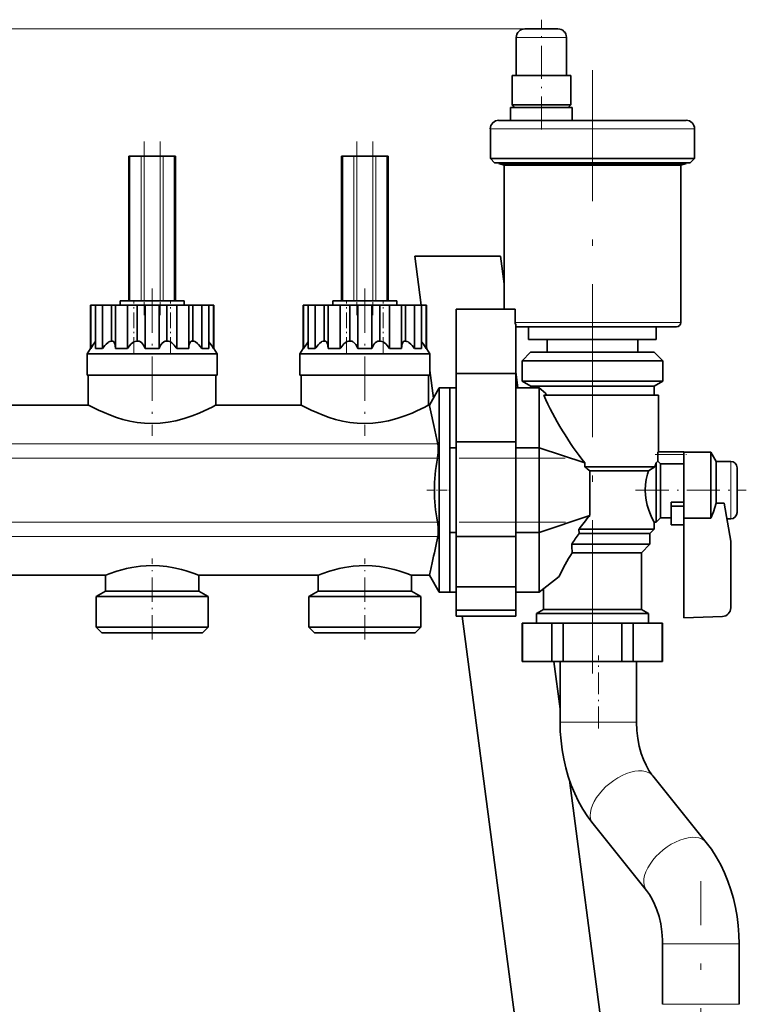
# Model space of a CAD drawing. Extents: x 0 to 420, y 0 to 297.
# Drawn here: x 278 to 335, y 142 to 219 of the extents above; entities that cross this region are included whole.
import ezdxf

# ---------------------------------------------------------------- set-up
doc = ezdxf.new("R2010")
doc.units = 0
doc.linetypes.add('DASHDOT', pattern=[18.5, 12, -3, 0.5, -3])

msp = doc.modelspace()

# ---------------------------------------------------------------- linework, layer by layer
at = {"color": 7, "linetype": 'DASHDOT', "lineweight": 13, "ltscale": 0.215005}
msp.add_line((319.195, 210.651), (319.195, 219.252), dxfattribs=at)
at = {"color": 7, "lineweight": 13}
for p, q in [((318.83, 218.535), (44.499, 218.535)), ((317.505, 217.868), (317.228, 217.868)), ((318.211, 217.868), (317.505, 217.868)), ((319.195, 217.868), (318.211, 217.868)), ((320.178, 217.868), (319.195, 217.868)), ((320.885, 217.868), (320.178, 217.868)), ((321.161, 217.868), (320.885, 217.868)), ((331.195, 210.702), (315.195, 210.702)), ((286.959, 197.235), (286.959, 208.568)), ((287.838, 208.568), (287.838, 197.235)), ((288.073, 197.235), (288.073, 208.568)), ((289.316, 208.568), (289.316, 197.235)), ((289.552, 197.235), (289.552, 208.568)), ((290.43, 208.568), (290.43, 197.235)), ((303.626, 197.235), (303.626, 208.568)), ((304.504, 208.568), (304.504, 197.235)), ((304.74, 197.235), (304.74, 208.568)), ((305.983, 208.568), (305.983, 197.235)), ((306.218, 197.235), (306.218, 208.568)), ((307.097, 208.568), (307.097, 197.235)), ((317.134, 195.535), (330.111, 195.535)), ((311.074, 186.022), (211.695, 186.022)), ((328.322, 185.195), (330.361, 185.195)), ((211.695, 184.899), (311.05, 184.899)), ((334.028, 184.335), (334.028, 184.652)), ((334.028, 183.527), (334.028, 184.335)), ((334.028, 182.402), (334.028, 183.527)), ((334.028, 181.277), (334.028, 182.402)), ((334.028, 180.468), (334.028, 181.277)), ((311.048, 179.904), (211.695, 179.904)), ((334.028, 180.152), (334.028, 180.468)), ((311.074, 178.782), (211.695, 178.782)), ((321.485, 164.214), (320.66, 164.214)), ((326.66, 164.214), (321.485, 164.214)), ((329.519, 146.855), (328.695, 146.855)), ((334.695, 146.855), (329.519, 146.855)), ((334.551, 142.125), (328.695, 142.125)), ((334.695, 142.125), (334.551, 142.125))]:
    msp.add_line(p, q, dxfattribs=at)
at = {"color": 7, "lineweight": 35}
for p, q in [((319.195, 218.535), (317.895, 218.535)), ((320.495, 218.535), (319.195, 218.535)), ((317.228, 217.868), (317.228, 214.868)), ((321.161, 214.868), (321.161, 217.868)), ((321.495, 214.868), (316.895, 214.868)), ((316.895, 214.868), (316.895, 212.575)), ((321.495, 212.575), (321.495, 214.868)), ((321.611, 212.368), (316.778, 212.368)), ((316.778, 212.368), (316.778, 211.368)), ((316.895, 212.575), (321.055, 212.575)), ((316.895, 212.575), (317.101, 212.368)), ((321.055, 212.575), (321.495, 212.575)), ((321.288, 212.368), (321.495, 212.575)), ((321.611, 211.368), (321.611, 212.368)), ((317.262, 211.368), (315.834, 211.368)), ((320.917, 211.368), (317.262, 211.368)), ((320.917, 211.368), (320.929, 211.368)), ((325.461, 211.368), (320.929, 211.368)), ((325.461, 211.368), (325.473, 211.368)), ((329.128, 211.368), (325.473, 211.368)), ((330.532, 211.368), (329.128, 211.368)), ((330.528, 211.368), (330.532, 211.368)), ((315.195, 210.702), (315.195, 208.368)), ((331.195, 208.368), (331.195, 210.702)), ((286.959, 208.568), (286.861, 208.568)), ((286.861, 208.568), (286.861, 197.235)), ((286.959, 208.568), (287.838, 208.568)), ((288.073, 208.568), (287.838, 208.568)), ((289.316, 208.568), (288.073, 208.568)), ((289.552, 208.568), (289.316, 208.568)), ((289.552, 208.568), (290.43, 208.568)), ((290.528, 208.568), (290.43, 208.568)), ((290.528, 197.235), (290.528, 208.568)), ((303.626, 208.568), (303.528, 208.568)), ((303.528, 208.568), (303.528, 197.235)), ((303.626, 208.568), (304.504, 208.568)), ((304.74, 208.568), (304.504, 208.568)), ((305.983, 208.568), (304.74, 208.568)), ((306.218, 208.568), (305.983, 208.568)), ((306.218, 208.568), (307.097, 208.568)), ((307.195, 208.568), (307.097, 208.568)), ((307.195, 197.235), (307.195, 208.568)), ((315.195, 208.368), (329.667, 208.368)), ((315.195, 208.368), (315.528, 208.035)), ((329.667, 208.368), (331.195, 208.368)), ((330.861, 208.035), (331.195, 208.368)), ((315.528, 208.035), (329.397, 208.035)), ((315.861, 208.035), (315.861, 207.98)), ((315.861, 207.98), (329.128, 207.98)), ((315.861, 207.98), (316.278, 207.868)), ((328.79, 207.868), (316.278, 207.868)), ((316.278, 207.868), (316.278, 196.585)), ((330.111, 207.868), (328.79, 207.868)), ((329.128, 207.98), (330.528, 207.98)), ((329.397, 208.035), (330.861, 208.035)), ((330.111, 207.868), (330.528, 207.98)), ((330.111, 195.535), (330.111, 207.868)), ((330.528, 207.98), (330.528, 208.035)), ((315.993, 200.719), (309.268, 200.719)), ((309.268, 200.719), (309.771, 196.902)), ((316.278, 198.551), (315.993, 200.719)), ((283.893, 196.902), (283.861, 196.902)), ((283.861, 193.501), (283.861, 196.902)), ((283.893, 196.902), (284.243, 196.902)), ((283.893, 193.501), (283.893, 196.902)), ((284.243, 196.902), (284.262, 196.902)), ((284.509, 196.902), (284.262, 196.902)), ((284.262, 193.501), (284.262, 196.902)), ((284.81, 196.902), (284.509, 196.902)), ((284.81, 196.902), (285.292, 196.902)), ((284.81, 193.501), (284.81, 196.902)), ((285.292, 196.902), (285.513, 196.902)), ((285.513, 196.902), (285.685, 196.902)), ((285.513, 194.078), (285.513, 196.902)), ((285.685, 196.902), (285.819, 196.902)), ((286.278, 196.902), (285.819, 196.902)), ((285.819, 193.501), (285.819, 196.902)), ((291.195, 197.235), (286.195, 197.235)), ((286.195, 197.235), (286.195, 196.902)), ((286.768, 196.902), (286.278, 196.902)), ((286.768, 196.902), (287.252, 196.902)), ((286.768, 193.501), (286.768, 196.902)), ((287.252, 196.902), (287.53, 196.902)), ((287.53, 196.902), (287.79, 196.902)), ((287.53, 194.078), (287.53, 196.902)), ((287.79, 196.902), (288.147, 196.902)), ((288.695, 196.902), (288.147, 196.902)), ((288.147, 193.501), (288.147, 196.902)), ((289.242, 196.902), (288.695, 196.902)), ((289.242, 196.902), (289.599, 196.902)), ((289.242, 196.902), (289.242, 193.501)), ((289.599, 196.902), (289.859, 196.902)), ((289.859, 196.902), (290.137, 196.902)), ((289.859, 194.078), (289.859, 196.902)), ((290.137, 196.902), (290.622, 196.902)), ((291.111, 196.902), (290.622, 196.902)), ((290.622, 193.501), (290.622, 196.902)), ((291.57, 196.902), (291.111, 196.902)), ((291.195, 196.902), (291.195, 197.235)), ((291.57, 196.902), (291.704, 196.902)), ((291.57, 193.501), (291.57, 196.902)), ((291.704, 196.902), (291.877, 196.902)), ((291.877, 196.902), (292.098, 196.902)), ((291.877, 194.078), (291.877, 196.902)), ((292.098, 196.902), (292.58, 196.902)), ((292.881, 196.902), (292.58, 196.902)), ((292.58, 193.501), (292.58, 196.902)), ((293.127, 196.902), (292.881, 196.902)), ((293.127, 196.902), (293.146, 196.902)), ((293.127, 193.501), (293.127, 196.902)), ((293.146, 196.902), (293.497, 196.902)), ((293.528, 196.902), (293.497, 196.902)), ((293.497, 193.501), (293.497, 196.902)), ((293.528, 193.501), (293.528, 196.902)), ((300.559, 196.902), (300.528, 196.902)), ((300.528, 193.501), (300.528, 196.902)), ((300.559, 196.902), (300.91, 196.902)), ((300.559, 193.501), (300.559, 196.902)), ((300.91, 196.902), (300.929, 196.902)), ((301.176, 196.902), (300.929, 196.902)), ((300.929, 193.501), (300.929, 196.902)), ((301.476, 196.902), (301.176, 196.902)), ((301.476, 196.902), (301.959, 196.902)), ((301.476, 193.501), (301.476, 196.902)), ((301.959, 196.902), (302.179, 196.902)), ((302.179, 196.902), (302.352, 196.902)), ((302.179, 194.078), (302.179, 196.902)), ((302.352, 196.902), (302.486, 196.902)), ((302.945, 196.902), (302.486, 196.902)), ((302.486, 193.501), (302.486, 196.902)), ((307.861, 197.235), (302.861, 197.235)), ((302.861, 197.235), (302.861, 196.902)), ((303.435, 196.902), (302.945, 196.902)), ((303.435, 196.902), (303.919, 196.902)), ((303.435, 193.501), (303.435, 196.902)), ((303.919, 196.902), (304.197, 196.902)), ((304.197, 196.902), (304.457, 196.902)), ((304.197, 194.078), (304.197, 196.902)), ((304.457, 196.902), (304.814, 196.902)), ((305.361, 196.902), (304.814, 196.902)), ((304.814, 193.501), (304.814, 196.902)), ((305.909, 196.902), (305.361, 196.902)), ((305.909, 196.902), (306.266, 196.902)), ((305.909, 196.902), (305.909, 193.501)), ((306.266, 196.902), (306.526, 196.902)), ((306.526, 196.902), (306.804, 196.902)), ((306.526, 194.078), (306.526, 196.902)), ((306.804, 196.902), (307.288, 196.902)), ((307.778, 196.902), (307.288, 196.902)), ((307.288, 193.501), (307.288, 196.902)), ((308.237, 196.902), (307.778, 196.902)), ((307.861, 196.902), (307.861, 197.235)), ((308.237, 196.902), (308.371, 196.902)), ((308.237, 193.501), (308.237, 196.902)), ((308.371, 196.902), (308.544, 196.902)), ((308.544, 196.902), (308.764, 196.902)), ((308.544, 194.078), (308.544, 196.902)), ((308.764, 196.902), (309.246, 196.902)), ((309.547, 196.902), (309.246, 196.902)), ((309.246, 193.501), (309.246, 196.902)), ((309.794, 196.902), (309.547, 196.902)), ((309.794, 196.902), (309.813, 196.902)), ((309.794, 193.501), (309.794, 196.902)), ((309.813, 196.902), (310.164, 196.902)), ((310.195, 196.902), (310.164, 196.902)), ((310.164, 193.501), (310.164, 196.902)), ((310.195, 193.501), (310.195, 196.902)), ((312.52, 196.585), (317.134, 196.585)), ((312.52, 196.585), (312.52, 191.528)), ((317.134, 196.585), (317.134, 195.535)), ((317.186, 191.528), (317.186, 195.367)), ((318.54, 195.202), (317.186, 195.202)), ((318.195, 195.202), (318.195, 194.202)), ((323.195, 195.202), (318.54, 195.202)), ((327.85, 195.202), (323.195, 195.202)), ((329.791, 195.202), (327.85, 195.202)), ((328.195, 194.202), (328.195, 195.202)), ((284.243, 194.005), (284.262, 194.025)), ((293.127, 194.025), (293.146, 194.005)), ((300.929, 194.025), (300.91, 194.005)), ((309.813, 194.005), (309.794, 194.025)), ((310.195, 193.683), (310.226, 193.448)), ((318.195, 194.202), (328.195, 194.202)), ((319.645, 194.202), (319.645, 193.202)), ((326.745, 193.202), (326.745, 194.202)), ((283.861, 193.501), (283.611, 193.068)), ((292.807, 193.068), (283.611, 193.068)), ((283.611, 193.068), (283.611, 191.402)), ((283.861, 193.501), (283.893, 193.501)), ((284.262, 193.501), (284.509, 193.501)), ((284.509, 193.501), (284.81, 193.501)), ((285.819, 193.501), (286.278, 193.501)), ((286.278, 193.501), (286.768, 193.501)), ((288.147, 193.501), (288.695, 193.501)), ((288.695, 193.501), (289.242, 193.501)), ((290.622, 193.501), (291.111, 193.501)), ((291.111, 193.501), (291.57, 193.501)), ((292.58, 193.501), (292.605, 193.501)), ((292.605, 193.501), (292.881, 193.501)), ((293.778, 193.068), (292.807, 193.068)), ((292.881, 193.501), (293.127, 193.501)), ((293.497, 193.501), (293.528, 193.501)), ((293.778, 193.068), (293.528, 193.501)), ((293.778, 191.402), (293.778, 193.068)), ((300.528, 193.501), (300.278, 193.068)), ((309.474, 193.068), (300.278, 193.068)), ((300.278, 193.068), (300.278, 191.402)), ((300.528, 193.501), (300.559, 193.501)), ((300.929, 193.501), (301.176, 193.501)), ((301.176, 193.501), (301.476, 193.501)), ((302.486, 193.501), (302.945, 193.501)), ((302.945, 193.501), (303.435, 193.501)), ((304.814, 193.501), (305.361, 193.501)), ((305.361, 193.501), (305.909, 193.501)), ((307.288, 193.501), (307.778, 193.501)), ((307.778, 193.501), (308.237, 193.501)), ((309.247, 193.501), (309.272, 193.501)), ((309.272, 193.501), (309.547, 193.501)), ((310.445, 193.068), (309.474, 193.068)), ((309.547, 193.501), (309.794, 193.501)), ((310.164, 193.501), (310.195, 193.501)), ((310.445, 193.068), (310.195, 193.501)), ((310.445, 191.402), (310.445, 193.068)), ((318.345, 193.202), (317.678, 192.535)), ((319.271, 193.202), (318.345, 193.202)), ((328.045, 193.202), (319.271, 193.202)), ((328.711, 192.535), (328.045, 193.202)), ((318.732, 192.535), (317.678, 192.535)), ((317.678, 192.535), (317.678, 190.929)), ((328.711, 192.535), (318.732, 192.535)), ((328.711, 190.929), (328.711, 192.535)), ((283.611, 191.402), (293.778, 191.402)), ((283.695, 191.402), (283.695, 189.068)), ((293.695, 189.068), (293.695, 191.402)), ((300.278, 191.402), (310.445, 191.402)), ((300.361, 191.402), (300.361, 189.068)), ((310.361, 189.068), (310.361, 191.402)), ((310.445, 191.784), (310.732, 189.601)), ((312.52, 191.528), (317.186, 191.528)), ((312.52, 186.194), (312.52, 191.528)), ((317.351, 190.402), (317.186, 191.652)), ((317.186, 191.528), (317.186, 186.194)), ((317.678, 190.929), (318.732, 190.929)), ((317.678, 190.929), (318.361, 190.535)), ((319.284, 190.535), (318.361, 190.535)), ((318.361, 190.535), (318.361, 190.402)), ((318.732, 190.929), (328.711, 190.929)), ((328.028, 190.535), (319.284, 190.535)), ((328.028, 190.535), (328.711, 190.929)), ((328.028, 189.835), (328.028, 190.535)), ((311.195, 190.402), (310.425, 189.068)), ((311.195, 190.402), (311.195, 175.929)), ((312.028, 190.402), (311.195, 190.402)), ((312.028, 190.396), (312.028, 190.402)), ((312.028, 188.058), (312.028, 190.402)), ((312.52, 190.402), (312.028, 190.402)), ((319.028, 190.402), (317.186, 190.402)), ((319.527, 190.001), (319.028, 190.402)), ((319.028, 185.715), (319.028, 190.402)), ((328.361, 189.835), (319.378, 189.835)), ((319.527, 190.001), (319.6, 189.835)), ((328.361, 185.402), (328.361, 189.835)), ((277.028, 189.068), (283.695, 189.068)), ((293.695, 189.068), (300.361, 189.068)), ((310.361, 189.068), (310.425, 189.068)), ((312.028, 185.715), (312.028, 188.058)), ((312.52, 186.194), (317.186, 186.194)), ((312.52, 186.194), (312.52, 182.402)), ((317.186, 182.402), (317.186, 186.194)), ((312.028, 185.715), (312.028, 182.402)), ((312.52, 185.715), (312.028, 185.715)), ((319.028, 185.715), (317.186, 185.715)), ((322.603, 184.528), (319.028, 185.715)), ((319.028, 179.088), (319.028, 185.715)), ((328.318, 184.683), (328.318, 185.195)), ((330.361, 185.402), (328.339, 185.402)), ((330.361, 185.305), (330.361, 185.402)), ((332.478, 185.373), (330.361, 185.373)), ((330.361, 185.305), (330.361, 181.146)), ((332.895, 184.652), (332.478, 185.373)), ((332.478, 180.204), (332.478, 185.373)), ((322.603, 184.528), (322.603, 184.235)), ((328.195, 184.536), (328.318, 184.683)), ((328.195, 183.871), (328.195, 184.536)), ((328.528, 184.463), (328.318, 184.683)), ((330.361, 184.463), (328.528, 184.463)), ((328.528, 184.463), (328.528, 183.675)), ((334.028, 184.652), (332.895, 184.652)), ((332.895, 184.652), (332.895, 181.371)), ((322.603, 184.235), (328.074, 184.235)), ((327.595, 183.902), (322.982, 183.902)), ((322.982, 183.902), (322.982, 180.402)), ((327.595, 183.902), (328.074, 184.235)), ((328.195, 182.402), (328.195, 183.871)), ((328.528, 183.675), (328.528, 182.402)), ((334.528, 182.402), (334.528, 184.152)), ((312.028, 182.402), (312.028, 179.088)), ((312.52, 182.402), (312.52, 178.767)), ((317.186, 178.767), (317.186, 182.402)), ((328.195, 179.902), (328.195, 182.402)), ((328.528, 182.402), (328.528, 180.235)), ((334.528, 180.652), (334.528, 182.402)), ((329.361, 181.134), (329.361, 181.451)), ((329.361, 181.451), (330.361, 181.451)), ((333.505, 181.371), (332.895, 181.371)), ((334.028, 178.402), (333.505, 181.371)), ((329.361, 181.134), (329.361, 179.683)), ((330.361, 181.134), (329.361, 181.134)), ((330.361, 181.146), (330.361, 181.134)), ((330.361, 180.166), (330.361, 181.134)), ((322.982, 180.402), (319.028, 179.088)), ((328.028, 179.335), (328.028, 179.902)), ((328.195, 179.902), (328.028, 179.902)), ((328.528, 180.235), (328.195, 179.902)), ((329.361, 180.235), (328.528, 180.235)), ((330.361, 180.204), (332.478, 180.204)), ((330.361, 172.402), (330.361, 180.166)), ((333.72, 180.152), (334.028, 180.152)), ((312.028, 176.745), (312.028, 179.088)), ((312.52, 179.088), (312.028, 179.088)), ((319.028, 179.088), (317.186, 179.088)), ((319.028, 174.402), (319.028, 179.088)), ((322.14, 179.335), (328.028, 179.335)), ((322.14, 179.335), (322.147, 179.002)), ((327.695, 179.002), (322.147, 179.002)), ((327.695, 179.002), (328.028, 179.335)), ((327.695, 178.168), (327.695, 179.002)), ((329.361, 179.683), (330.361, 179.683)), ((312.52, 174.839), (312.52, 178.767)), ((312.52, 178.767), (317.186, 178.767)), ((317.186, 178.767), (317.186, 174.839)), ((321.57, 178.168), (327.695, 178.168)), ((327.028, 177.502), (327.695, 178.168)), ((334.028, 178.402), (334.028, 173.173)), ((327.028, 177.502), (321.607, 177.502)), ((327.028, 173.053), (327.028, 177.502)), ((312.028, 174.402), (312.028, 176.745)), ((311.195, 175.929), (311.195, 174.402)), ((275.695, 175.735), (285.028, 175.735)), ((285.028, 175.735), (285.028, 174.482)), ((292.361, 174.482), (292.361, 175.735)), ((292.361, 175.735), (301.695, 175.735)), ((301.695, 175.735), (301.695, 174.482)), ((309.028, 174.482), (309.028, 175.735)), ((309.028, 175.735), (310.425, 175.735)), ((310.425, 175.735), (311.195, 174.402)), ((319.028, 174.402), (320.576, 175.643)), ((285.028, 174.482), (284.311, 174.068)), ((285.028, 174.482), (291.661, 174.482)), ((291.661, 174.482), (292.361, 174.482)), ((293.078, 174.068), (292.361, 174.482)), ((301.695, 174.482), (300.978, 174.068)), ((301.695, 174.482), (308.328, 174.482)), ((308.328, 174.482), (309.028, 174.482)), ((309.745, 174.068), (309.028, 174.482)), ((311.195, 174.402), (312.028, 174.402)), ((312.028, 174.402), (312.028, 174.408)), ((312.028, 174.402), (312.52, 174.402)), ((312.52, 174.839), (317.186, 174.839)), ((312.52, 173.008), (312.52, 174.839)), ((317.186, 174.839), (317.186, 173.008)), ((317.186, 174.402), (319.028, 174.402)), ((319.361, 174.669), (319.361, 173.053)), ((292.241, 174.068), (284.311, 174.068)), ((284.311, 174.068), (284.311, 171.668)), ((293.078, 174.068), (292.241, 174.068)), ((293.078, 171.668), (293.078, 174.068)), ((308.908, 174.068), (300.978, 174.068)), ((300.978, 174.068), (300.978, 171.668)), ((309.745, 174.068), (308.908, 174.068)), ((309.745, 171.668), (309.745, 174.068)), ((312.52, 173.008), (317.186, 173.008)), ((312.52, 172.536), (312.52, 173.008)), ((317.186, 173.008), (317.186, 172.536)), ((319.361, 173.053), (318.811, 172.735)), ((319.361, 173.053), (320.094, 173.053)), ((320.094, 173.053), (327.028, 173.053)), ((327.578, 172.735), (327.028, 173.053)), ((312.52, 172.536), (317.186, 172.536)), ((312.979, 172.536), (317.481, 138.339)), ((319.649, 172.735), (318.811, 172.735)), ((318.811, 172.735), (318.811, 171.979)), ((327.578, 172.735), (319.649, 172.735)), ((327.578, 171.979), (327.578, 172.735)), ((330.361, 172.402), (333.385, 172.507)), ((284.311, 171.668), (292.241, 171.668)), ((284.311, 171.668), (284.745, 171.235)), ((284.745, 171.235), (291.89, 171.235)), ((291.89, 171.235), (292.645, 171.235)), ((292.241, 171.668), (293.078, 171.668)), ((292.645, 171.235), (293.078, 171.668)), ((300.978, 171.668), (308.908, 171.668)), ((300.978, 171.668), (301.411, 171.235)), ((301.411, 171.235), (308.557, 171.235)), ((308.557, 171.235), (309.311, 171.235)), ((308.908, 171.668), (309.745, 171.668)), ((309.311, 171.235), (309.745, 171.668)), ((317.719, 171.979), (317.695, 171.979)), ((317.695, 171.979), (317.695, 168.979)), ((317.719, 171.979), (320.01, 171.979)), ((317.719, 168.979), (317.719, 171.979)), ((320.01, 171.979), (320.01, 168.979)), ((320.903, 171.979), (320.01, 171.979)), ((325.486, 171.979), (320.903, 171.979)), ((320.903, 168.979), (320.903, 171.979)), ((326.379, 171.979), (325.486, 171.979)), ((325.486, 171.979), (325.486, 168.979)), ((326.379, 171.979), (328.671, 171.979)), ((326.379, 168.979), (326.379, 171.979)), ((328.695, 171.979), (328.671, 171.979)), ((328.671, 171.979), (328.671, 168.979)), ((328.695, 171.979), (328.695, 168.979)), ((317.695, 168.979), (317.719, 168.979)), ((320.01, 168.979), (317.719, 168.979)), ((320.01, 168.979), (320.903, 168.979)), ((320.66, 165.264), (320.171, 168.979)), ((320.66, 164.214), (320.66, 168.979)), ((320.903, 168.979), (325.486, 168.979)), ((325.486, 168.979), (326.379, 168.979)), ((328.671, 168.979), (326.379, 168.979)), ((326.66, 164.214), (326.66, 168.979)), ((328.671, 168.979), (328.695, 168.979)), ((325.094, 131.585), (321.394, 159.694)), ((332.109, 154.809), (327.923, 160.019)), ((327.432, 151.051), (323.246, 156.261)), ((328.695, 143.202), (328.695, 146.855)), ((334.695, 143.202), (334.695, 146.855)), ((328.695, 142.125), (328.695, 143.202)), ((334.695, 142.125), (334.695, 143.202))]:
    msp.add_line(p, q, dxfattribs=at)
at = {"color": 7, "linetype": 'DASHDOT', "lineweight": 13}
for p, q in [((323.195, 168.04), (323.195, 215.307)), ((201.752, 184.899), (321.066, 184.899)), ((201.751, 179.904), (321.072, 179.904)), ((331.695, 92.823), (331.695, 151.767))]:
    msp.add_line(p, q, dxfattribs=at)
at = {"color": 7, "linetype": 'DASHDOT', "lineweight": 13, "ltscale": 0.340005}
for p, q in [((288.073, 209.702), (288.073, 196.101)), ((289.316, 209.702), (289.316, 196.101)), ((304.74, 209.702), (304.74, 196.101)), ((305.983, 209.702), (305.983, 196.101))]:
    msp.add_line(p, q, dxfattribs=at)
at = {"color": 7, "linetype": 'DASHDOT', "lineweight": 13, "ltscale": 0.288568}
for p, q in [((288.695, 198.197), (288.695, 186.654)), ((305.361, 198.197), (305.361, 186.654))]:
    msp.add_line(p, q, dxfattribs=at)
at = {"color": 7, "linetype": 'DASHDOT', "lineweight": 13, "ltscale": 0.10201}
for p, q in [((287.252, 193.161), (287.252, 197.242)), ((303.919, 193.161), (303.919, 197.242)), ((306.804, 193.161), (306.804, 197.242))]:
    msp.add_line(p, q, dxfattribs=at)
at = {"color": 7, "linetype": 'DASHDOT', "lineweight": 13, "ltscale": 0.102005}
msp.add_line((290.137, 193.161), (290.137, 197.242), dxfattribs=at)
at = {"color": 7, "linetype": 'DASHDOT', "lineweight": 13, "ltscale": 0.0614}
msp.add_line((328.11, 185.195), (330.566, 185.195), dxfattribs=at)
at = {"color": 7, "linetype": 'DASHDOT', "lineweight": 13, "ltscale": 0.049002}
msp.add_line((310.231, 182.402), (312.191, 182.402), dxfattribs=at)
at = {"color": 7, "linetype": 'DASHDOT', "lineweight": 13, "ltscale": 0.21723}
msp.add_line((326.563, 182.402), (335.252, 182.402), dxfattribs=at)
at = {"color": 7, "linetype": 'DASHDOT', "lineweight": 13, "ltscale": 0.158765}
for p, q in [((288.695, 170.706), (288.695, 177.056)), ((305.361, 170.706), (305.361, 177.056))]:
    msp.add_line(p, q, dxfattribs=at)
at = {"color": 7, "linetype": 'DASHDOT', "lineweight": 13, "ltscale": 0.142946}
msp.add_line((323.66, 163.738), (323.66, 169.455), dxfattribs=at)
at = {"color": 7, "lineweight": 35}
for points in [[(283.893, 193.501), (284.059, 193.76), (284.243, 194.005)], [(284.81, 193.501), (284.986, 193.725), (285.082, 193.829), (285.239, 193.967), (285.292, 194.005)], [(285.292, 194.005), (285.391, 194.056), (285.493, 194.079), (285.513, 194.078)], [(285.685, 194.005), (285.74, 193.923), (285.776, 193.829), (285.8, 193.727), (285.819, 193.501)], [(286.768, 193.501), (286.883, 193.666), (287.052, 193.856), (287.148, 193.936), (287.252, 194.005)], [(287.252, 194.005), (287.373, 194.057), (287.502, 194.079), (287.53, 194.078)], [(287.79, 194.005), (287.878, 193.936), (287.953, 193.855), (288.018, 193.766), (288.072, 193.671), (288.147, 193.501)], [(289.242, 193.501), (289.337, 193.707), (289.397, 193.804), (289.466, 193.89), (289.599, 194.005)], [(289.859, 194.078), (289.974, 194.068), (290.084, 194.031), (290.137, 194.005)], [(290.137, 194.005), (290.237, 193.939), (290.329, 193.863), (290.423, 193.768), (290.584, 193.558), (290.622, 193.501)], [(291.57, 193.501), (291.579, 193.656), (291.606, 193.805), (291.635, 193.891), (291.704, 194.005)], [(291.877, 194.078), (291.964, 194.067), (292.052, 194.032), (292.098, 194.005)], [(292.098, 194.005), (292.241, 193.893), (292.33, 193.807), (292.492, 193.617), (292.58, 193.501)], [(293.146, 194.005), (293.226, 193.906), (293.386, 193.675), (293.497, 193.501)], [(300.91, 194.005), (300.805, 193.873), (300.597, 193.562), (300.559, 193.501)], [(301.959, 194.005), (301.798, 193.877), (301.7, 193.777), (301.52, 193.559), (301.476, 193.501)], [(302.179, 194.078), (302.092, 194.067), (302.004, 194.032), (301.959, 194.005)], [(302.486, 193.501), (302.468, 193.723), (302.444, 193.828), (302.416, 193.902), (302.352, 194.005)], [(303.919, 194.005), (303.815, 193.936), (303.719, 193.856), (303.629, 193.762), (303.472, 193.557), (303.435, 193.501)], [(304.197, 194.078), (304.082, 194.068), (303.972, 194.031), (303.919, 194.005)], [(304.814, 193.501), (304.712, 193.72), (304.646, 193.821), (304.582, 193.898), (304.457, 194.005)], [(306.266, 194.005), (306.178, 193.936), (306.103, 193.855), (306.038, 193.766), (305.984, 193.67), (305.909, 193.501)], [(306.804, 194.005), (306.683, 194.057), (306.554, 194.079), (306.526, 194.078)], [(307.288, 193.501), (307.124, 193.727), (307.029, 193.831), (306.866, 193.966), (306.804, 194.005)], [(308.371, 194.005), (308.309, 193.908), (308.27, 193.795), (308.248, 193.673), (308.237, 193.501)], [(308.764, 194.005), (308.665, 194.056), (308.563, 194.079), (308.544, 194.078)], [(309.247, 193.501), (309.07, 193.725), (308.974, 193.829), (308.818, 193.967), (308.764, 194.005)], [(310.164, 193.501), (309.951, 193.826), (309.813, 194.005)], [(288.695, 187.616), (288.098, 187.641), (287.512, 187.707), (286.942, 187.811), (286.393, 187.946), (285.895, 188.098), (285.424, 188.266), (284.925, 188.47), (284.48, 188.672), (284.183, 188.817), (283.703, 189.063), (283.696, 189.068), (283.695, 189.068)], [(293.695, 189.068), (293.694, 189.068), (293.659, 189.049), (293.389, 188.909), (292.774, 188.609), (292.39, 188.438), (291.82, 188.212), (291.2, 188.005), (290.541, 187.831), (289.942, 187.717), (289.325, 187.644), (288.695, 187.616)], [(305.361, 187.616), (304.764, 187.641), (304.179, 187.707), (303.609, 187.811), (303.059, 187.946), (302.562, 188.098), (302.091, 188.266), (301.591, 188.47), (301.147, 188.672), (300.849, 188.817), (300.37, 189.063), (300.362, 189.068), (300.361, 189.068)], [(310.361, 189.068), (310.361, 189.068), (310.325, 189.049), (310.056, 188.909), (309.441, 188.609), (309.057, 188.438), (308.487, 188.212), (307.867, 188.005), (307.208, 187.831), (306.609, 187.717), (305.992, 187.644), (305.361, 187.616)], [(310.425, 189.068), (310.425, 189.067), (310.426, 189.061), (310.438, 189.006), (310.544, 188.546), (310.78, 187.457), (311.076, 186.009)], [(311.076, 186.009), (311.099, 185.849), (311.112, 185.68), (311.104, 185.323), (311.058, 184.958)], [(328.318, 185.195), (328.324, 185.329), (328.332, 185.381), (328.337, 185.398), (328.338, 185.401), (328.339, 185.401), (328.34, 185.402), (328.341, 185.402)], [(327.331, 182.404), (327.353, 182.83), (327.417, 183.246), (327.513, 183.643), (327.595, 183.902)], [(328.028, 179.902), (328.027, 179.903), (327.964, 180.027), (327.801, 180.375), (327.694, 180.631), (327.59, 180.916), (327.496, 181.224), (327.408, 181.603), (327.351, 181.999), (327.331, 182.404)], [(332.895, 181.371), (332.794, 181.031), (332.681, 180.709), (332.478, 180.204)], [(311.045, 179.928), (311.1, 179.53), (311.112, 179.308), (311.11, 179.092), (311.097, 178.932), (311.074, 178.782)], [(285.028, 175.735), (285.028, 175.735), (285.028, 175.735), (285.03, 175.737), (285.061, 175.749), (285.331, 175.851), (285.938, 176.053), (286.308, 176.159), (286.69, 176.254), (287.094, 176.338), (287.437, 176.395), (287.79, 176.439), (288.238, 176.474), (288.695, 176.485)], [(288.695, 176.485), (289.275, 176.467), (289.842, 176.41), (290.387, 176.32), (290.996, 176.181), (291.37, 176.077), (291.994, 175.873), (292.321, 175.753), (292.359, 175.737), (292.361, 175.736), (292.362, 175.735), (292.361, 175.735)], [(301.695, 175.735), (301.694, 175.735), (301.695, 175.735), (301.697, 175.737), (301.727, 175.749), (301.998, 175.851), (302.605, 176.053), (302.975, 176.159), (303.357, 176.254), (303.76, 176.338), (304.104, 176.395), (304.456, 176.439), (304.905, 176.474), (305.361, 176.485)], [(305.361, 176.485), (305.942, 176.467), (306.508, 176.41), (307.054, 176.32), (307.663, 176.181), (308.036, 176.077), (308.661, 175.873), (308.988, 175.753), (309.025, 175.737), (309.028, 175.736), (309.028, 175.735), (309.028, 175.735)], [(320.66, 164.214), (320.678, 163.491), (320.732, 162.771), (320.821, 162.056), (320.947, 161.348), (321.108, 160.65), (321.305, 159.965), (321.539, 159.291), (321.806, 158.643), (322.111, 158.009), (322.452, 157.401), (322.84, 156.803), (323.246, 156.261)], [(326.66, 164.214), (326.684, 163.576), (326.754, 162.95), (326.869, 162.347), (327.024, 161.777), (327.193, 161.305), (327.396, 160.852), (327.625, 160.441), (327.862, 160.097), (327.923, 160.019)], [(332.109, 154.809), (332.515, 154.267), (332.903, 153.669), (333.244, 153.06), (333.549, 152.427), (333.816, 151.779), (334.051, 151.104), (334.247, 150.419), (334.409, 149.721), (334.534, 149.014), (334.623, 148.298), (334.677, 147.578), (334.695, 146.855)], [(327.432, 151.051), (327.663, 150.733), (327.882, 150.365), (328.07, 149.982), (328.249, 149.535), (328.413, 149.012), (328.549, 148.424), (328.642, 147.808), (328.689, 147.175), (328.695, 146.855)]]:
    msp.add_lwpolyline(points, dxfattribs=at)
for centre, radius, start, end in [((317.895, 217.868), 0.667, 90, 180.00001), ((320.495, 217.868), 0.667, 0, 90), ((315.861, 210.702), 0.667, 90, 180.00001), ((330.528, 210.702), 0.667, 0, 90), ((317.436, 195.536), 0.302, 180.29245, 214.20536), ((329.778, 195.535), 0.333, 270, 360), ((285.524, 193.867), 0.212, 40.59518, 93.18942), ((287.543, 193.629), 0.45, 56.67896, 91.60586), ((289.847, 193.629), 0.45, 88.39416, 123.32106), ((291.865, 193.867), 0.212, 86.8106, 139.40483), ((302.191, 193.867), 0.212, 40.61846, 93.17876), ((304.209, 193.628), 0.45, 56.68672, 91.60269), ((306.514, 193.628), 0.45, 88.39741, 123.31336), ((308.532, 193.867), 0.212, 86.8214, 139.38166), ((334.987, 181.633), 7.387, 156.85902, 159.37562), ((334.028, 184.152), 0.5, 0, 90), ((331.739, 194.24), 13.549, 227.59938, 229.73414), ((334.028, 180.652), 0.5, 270, 360), ((338.017, 167.673), 19.699, 139.74977, 143.68703), ((339.264, 166.548), 21.168, 143.9769, 146.70457), ((207.823, 199.117), 105.234, 347.70228, 348.85786), ((367.628, 180.332), 46.109, 182.68968, 183.51932), ((337.834, 167.286), 19.175, 147.80801, 154.16122), ((235.32, 193.099), 77.086, 346.98426, 347.71985), ((333.361, 173.173), 0.667, 272, 360)]:
    msp.add_arc(centre, radius, start, end, dxfattribs=at)
for centre, major_axis, ratio, start_param, end_param in [((323.195, 188.989), (-4.464, 7.664), 0.339303, 1.267213, 1.98349), ((336.232, 190.987), (24.167, 13.594), 0.580432, 2.688847, 2.826961), ((335.832, 173.974), (23.752, -13.464), 0.584705, 3.4607, 3.599903)]:
    msp.add_ellipse(centre, major_axis=major_axis, ratio=ratio, start_param=start_param, end_param=end_param, dxfattribs=at)
at = {"color": 7, "lineweight": 13}
for centre in [(325.584, 158.14), (329.771, 152.93)]:
    msp.add_ellipse(centre, major_axis=(2.339, 1.879), ratio=0.550538, start_param=6.283123, end_param=9.424716, dxfattribs=at)

doc.saveas('drawing.dxf')
